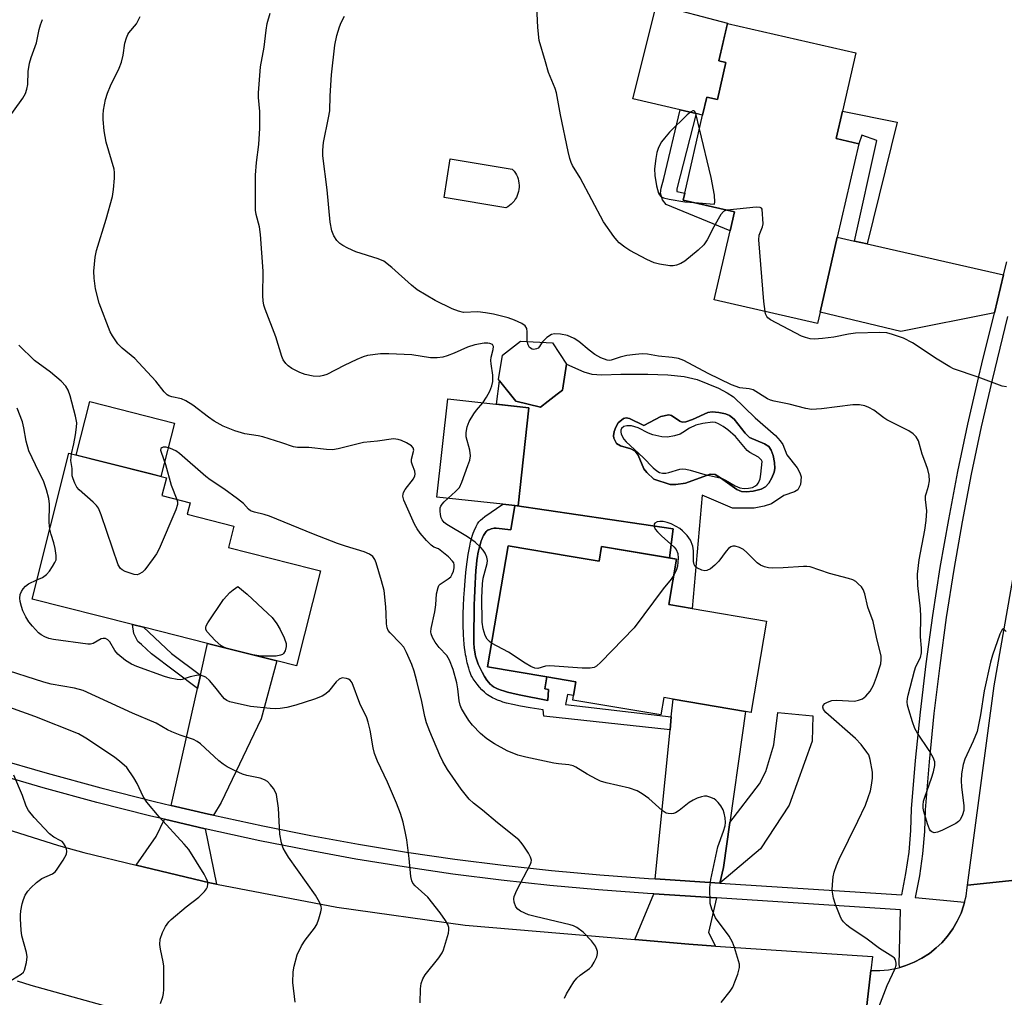
# Model space of a CAD drawing. Units: inches. Extents: x 1297762 to 1303762, y 513450 to 517450.
# Drawn here: x 1300193 to 1300440, y 514613 to 514858 of the extents above; entities that cross this region are included whole.
import ezdxf

# ---------------------------------------------------------------- set-up
doc = ezdxf.new("R2010")
doc.units = ezdxf.units.IN
doc.header["$MEASUREMENT"] = 0
for name, color, linetype in [('BLDG-Footprint', 5, 'Continuous'), ('CULTRL-Pad', 6, 'Continuous'), ('CULTRL-Swimming Pool in Ground', 4, 'Continuous'), ('TRANS-Driveway', 251, 'Continuous'), ('TRANS-Non Street Sidewalk', 7, 'Continuous'), ('TRANS-Road', 130, 'Continuous'), ('TRANS-Street Sidewalk', 7, 'Continuous'), ('Undefined', 1, 'Continuous')]:
    doc.layers.add(name, color=color, linetype=linetype)

msp = doc.modelspace()

# ---------------------------------------------------------------- linework, layer by layer
at = {"layer": 'BLDG-Footprint'}
for points, elevation in [([(1300403.11, 514850.05), (1300399.75, 514835.44), (1300398.16, 514828.52), (1300403.82, 514827.22), (1300398.44, 514803.79), (1300394.12, 514784.97), (1300393.47, 514782.14), (1300367.58, 514788.08), (1300371.56, 514805.42), (1300372.65, 514810.15), (1300359.76, 514813.11), (1300360.16, 514814.87), (1300364.65, 514834.42), (1300365.69, 514838.96), (1300368.36, 514838.35), (1300370.5, 514847.66), (1300368.73, 514848.06), (1300370.89, 514857.44)], 375.26), ([(1300325.92, 514762.63), (1300324.02, 514761.16), (1300317.81, 514762.66), (1300313.45, 514768.05), (1300314.49, 514774.17), (1300319.01, 514777.69), (1300326.97, 514777.32), (1300330.52, 514771.95), (1300329.49, 514765.4), (1300328.2, 514764.41)], 371.46), ([(1300319.75, 514748.69), (1300318.41, 514736.36), (1300317.57, 514736.45), (1300314.5, 514736.79), (1300298.02, 514738.58), (1300300.7, 514763.23), (1300321.09, 514761.01)], 370.27), ([(1300268.79, 514720.12), (1300262.76, 514696.24), (1300257.83, 514697.49), (1300240.46, 514701.88), (1300224.37, 514705.94), (1300221.6, 514706.64), (1300196.43, 514713), (1300205.67, 514749.58), (1300226.23, 514744.39), (1300230.14, 514743.4), (1300229.01, 514738.95), (1300236.08, 514737.16), (1300235.35, 514734.27), (1300247.07, 514731.31), (1300245.71, 514725.95), (1300266.79, 514720.62)], 365.96), ([(1300331.69, 514723.71), (1300338.69, 514722.52), (1300339.31, 514726.2), (1300358.1, 514723.01), (1300356.18, 514711.65), (1300362.02, 514710.66), (1300380.69, 514707.49), (1300376.84, 514684.78), (1300376.81, 514684.58), (1300375.41, 514684.81), (1300357.24, 514687.89), (1300354.93, 514688.29), (1300354.19, 514683.93), (1300332.11, 514687.67), (1300332.3, 514688.81), (1300332.88, 514692.25), (1300325.59, 514693.49), (1300310.71, 514696.01), (1300315.86, 514726.39)], 370.12)]:
    msp.add_lwpolyline(points, close=True, dxfattribs=dict(at, elevation=elevation))
at = {"layer": 'CULTRL-Pad'}
for points in [[(1300370.5, 514847.66), (1300368.36, 514838.35), (1300365.69, 514838.96), (1300364.65, 514834.42), (1300363.06, 514834.8), (1300358.99, 514835.75), (1300347.15, 514838.54), (1300353.05, 514862.15), (1300370.89, 514857.45), (1300368.73, 514848.06)], [(1300315.78, 514811.44), (1300315.31, 514811.18), (1300299.78, 514813.71), (1300301.36, 514823.42), (1300316.89, 514820.9), (1300317.05, 514820.73), (1300317.39, 514820.32), (1300317.7, 514819.88), (1300317.96, 514819.41), (1300318.18, 514818.93), (1300318.36, 514818.43), (1300318.5, 514817.91), (1300318.59, 514817.38), (1300318.63, 514816.85), (1300318.63, 514816.32), (1300318.58, 514815.79), (1300318.48, 514815.26), (1300318.34, 514814.75), (1300318.16, 514814.25), (1300317.93, 514813.77), (1300317.66, 514813.31), (1300317.35, 514812.87), (1300317.01, 514812.46), (1300316.63, 514812.09), (1300316.22, 514811.75)], [(1300232.13, 514757.17), (1300228.74, 514743.75), (1300226.23, 514744.39), (1300207.5, 514749.12), (1300210.89, 514762.53)]]:
    msp.add_lwpolyline(points, close=True, dxfattribs=at)
for points in [[(1300336.87, 514769.42, 0), (1300339.38, 514769.29, 0), (1300344.11, 514769.39, 0), (1300350.9, 514769.44, 0), (1300355.93, 514769.26, 0), (1300360.05, 514768.81, 0), (1300363.28, 514768.07, 0), (1300368.67, 514765.89, 0), (1300370.85, 514764.74, 0), (1300372.37, 514763.74, 0), (1300377.86, 514758.47, 0), (1300382.97, 514754.06, 0), (1300384.13, 514752.74, 0), (1300384.75, 514751.75, 0), (1300385.78, 514749.17, 0), (1300388.38, 514745.93, 0), (1300389.08, 514744.66, 0), (1300389.41, 514743.71, 0), (1300389.18, 514741.78, 0), (1300388.52, 514740.4, 0), (1300387.74, 514739.93, 0), (1300385.03, 514739.01, 0), (1300381.93, 514736.92, 0), (1300380.14, 514736.31, 0), (1300377.59, 514735.82, 0), (1300372.15, 514735.81, 0), (1300364.58, 514739.05, 0), (1300362.02, 514710.66, 0), (1300356.18, 514711.65, 0), (1300358.1, 514723.01, 0), (1300356.34, 514723.31, 0), (1300357.26, 514730.63, 0), (1300317.57, 514736.45, 0), (1300318.41, 514736.36, 0), (1300319.75, 514748.69, 0), (1300321.09, 514761.01, 0), (1300312.91, 514761.9, 0), (1300313.66, 514767.79, 0), (1300317.81, 514762.66, 0), (1300324.02, 514761.16, 0), (1300325.92, 514762.63, 0), (1300328.2, 514764.41, 0), (1300329.49, 514765.4, 0), (1300330.52, 514771.95, 0), (1300334.87, 514770.02, 0)], [(1300372.58, 514758.16, 0), (1300371.44, 514759.09, 0), (1300370.4, 514759.49, 0), (1300368.75, 514759.85, 0), (1300367.07, 514759.98, 0), (1300365.94, 514759.84, 0), (1300362.09, 514758.09, 0), (1300360.43, 514757.51, 0), (1300359.52, 514757.41, 0), (1300358.92, 514757.65, 0), (1300356.86, 514759.05, 0), (1300356.22, 514759.26, 0), (1300354.18, 514758.83, 0), (1300349.95, 514756.58, 0), (1300346.28, 514758.33, 0), (1300345.52, 514758.45, 0), (1300344.84, 514758.28, 0), (1300343.51, 514757.23, 0), (1300342.86, 514756.12, 0), (1300342.48, 514755.04, 0), (1300342.31, 514753.98, 0), (1300342.38, 514753.38, 0), (1300343.03, 514752.04, 0), (1300344.05, 514751.43, 0), (1300346.65, 514750.67, 0), (1300347.77, 514750.12, 0), (1300348.47, 514749.07, 0), (1300349.88, 514745.67, 0), (1300350.64, 514744.74, 0), (1300352.42, 514743.09, 0), (1300356.51, 514741.71, 0), (1300357.97, 514741.71, 0), (1300360.39, 514742.09, 0), (1300366.56, 514744.36, 0), (1300367.8, 514744.26, 0), (1300369.15, 514743.46, 0), (1300373.28, 514740.48, 0), (1300374.41, 514739.95, 0), (1300375.6, 514739.89, 0), (1300377.31, 514740.08, 0), (1300379.32, 514740.6, 0), (1300380.44, 514741.15, 0), (1300381.27, 514742.08, 0), (1300382.05, 514743.41, 0), (1300382.61, 514744.83, 0), (1300382.79, 514745.76, 0), (1300382.71, 514747.3, 0), (1300382.34, 514749.06, 0), (1300381.86, 514750.34, 0), (1300381.23, 514751.25, 0), (1300380.15, 514751.93, 0), (1300376.43, 514753.55, 0), (1300375.35, 514754.59, 0)]]:
    msp.add_polyline3d(points, close=True, dxfattribs=at)
at = {"layer": 'CULTRL-Swimming Pool in Ground'}
msp.add_lwpolyline([(1300372.58, 514758.16), (1300375.35, 514754.59), (1300376.43, 514753.55), (1300380.15, 514751.93), (1300381.23, 514751.25), (1300381.86, 514750.34), (1300382.34, 514749.06), (1300382.71, 514747.3), (1300382.79, 514745.76), (1300382.61, 514744.83), (1300382.05, 514743.41), (1300381.27, 514742.08), (1300380.44, 514741.15), (1300379.32, 514740.6), (1300377.31, 514740.08), (1300375.6, 514739.89), (1300374.41, 514739.95), (1300373.28, 514740.48), (1300369.15, 514743.46), (1300367.8, 514744.26), (1300366.56, 514744.36), (1300360.39, 514742.09), (1300357.97, 514741.71), (1300356.51, 514741.71), (1300352.42, 514743.09), (1300350.64, 514744.74), (1300349.88, 514745.67), (1300348.47, 514749.07), (1300347.77, 514750.12), (1300346.65, 514750.67), (1300344.05, 514751.43), (1300343.03, 514752.04), (1300342.38, 514753.38), (1300342.31, 514753.98), (1300342.48, 514755.04), (1300342.86, 514756.12), (1300343.51, 514757.23), (1300344.84, 514758.28), (1300345.52, 514758.45), (1300346.28, 514758.33), (1300349.95, 514756.58), (1300354.18, 514758.83), (1300356.22, 514759.26), (1300356.86, 514759.05), (1300358.92, 514757.65), (1300359.52, 514757.41), (1300360.43, 514757.51), (1300362.09, 514758.09), (1300365.94, 514759.84), (1300367.07, 514759.98), (1300368.75, 514759.85), (1300370.4, 514759.49), (1300371.44, 514759.09)], close=True, dxfattribs=at)
at = {"layer": 'TRANS-Driveway'}
for points in [[(1300402.75, 514802.81), (1300405.95, 514802.09), (1300440.18, 514794.36), (1300437.86, 514784.85), (1300414.35, 514780.15), (1300394.12, 514784.97), (1300398.44, 514803.79)], [(1300241.95, 514658.77), (1300240.73, 514659.04), (1300231.37, 514661.24), (1300237.93, 514690.57), (1300238.67, 514693.88), (1300240.46, 514701.88), (1300257.83, 514697.49), (1300253.9, 514682.94), (1300243.85, 514661.95)], [(1300371.46, 514656.93), (1300369.86, 514645.62), (1300368.98, 514641.77), (1300352.78, 514642.82), (1300356.48, 514680.23), (1300356.8, 514683.47), (1300357.24, 514687.9), (1300375.41, 514684.81), (1300374.57, 514678.9)], [(1300368.98, 514641.77), (1300369.86, 514645.62), (1300371.46, 514656.93), (1300378.97, 514666.63), (1300380.53, 514669.76), (1300382.53, 514676.42), (1300383.56, 514684.52), (1300392.35, 514683.75), (1300392.15, 514677.33), (1300386.38, 514661.32), (1300379.17, 514650.38)], [(1300239.9, 514655.36), (1300242.68, 514641.5), (1300241.02, 514641.82), (1300222.52, 514646.28), (1300227.57, 514653.42), (1300229.68, 514657.77)], [(1300368.12, 514638.05), (1300366.12, 514629.33), (1300367.85, 514625.96), (1300361.23, 514626.41), (1300347.68, 514627.57), (1300352.43, 514639.07)]]:
    msp.add_lwpolyline(points, close=True, dxfattribs=at)
at = {"layer": 'TRANS-Non Street Sidewalk'}
for points in [[(1300372.65, 514810.15), (1300371.56, 514805.42), (1300355.55, 514812.02), (1300354.56, 514813.15), (1300354.13, 514814.82), (1300354.25, 514816.05), (1300354.95, 514818.5), (1300358.99, 514835.75), (1300363.06, 514834.8), (1300358.16, 514815.9), (1300358.15, 514815.23), (1300360.16, 514814.87), (1300359.76, 514813.11)], [(1300405.95, 514802.09), (1300402.75, 514802.81), (1300408.39, 514828.07), (1300404.58, 514829.42), (1300403.82, 514827.22), (1300398.16, 514828.52), (1300399.75, 514835.44), (1300413.45, 514832.66)], [(1300317.57, 514736.45), (1300316.53, 514730.36), (1300312.86, 514730.77), (1300312.59, 514730.78), (1300312.35, 514730.76), (1300311.65, 514730.61), (1300311.27, 514730.5), (1300310.97, 514730.38), (1300310.76, 514730.26), (1300310.56, 514730.11), (1300310.37, 514729.93), (1300310.19, 514729.72), (1300310.01, 514729.48), (1300309.69, 514728.94), (1300309.54, 514728.64), (1300309.26, 514727.99), (1300309.13, 514727.65), (1300308.9, 514726.93), (1300308.6, 514725.81), (1300308.43, 514725.07), (1300308.3, 514724.35), (1300308.18, 514723.66), (1300308.05, 514722.75), (1300307.93, 514721.67), (1300307.79, 514720.18), (1300307.68, 514718.59), (1300307.58, 514716.94), (1300307.42, 514713.33), (1300307.37, 514711.5), (1300307.34, 514709.6), (1300307.23, 514704.73), (1300307.23, 514703.37), (1300307.28, 514702.02), (1300307.37, 514700.72), (1300307.48, 514699.8), (1300307.58, 514699.22), (1300307.7, 514698.67), (1300307.92, 514697.91), (1300308.38, 514696.71), (1300308.83, 514695.69), (1300309.36, 514694.64), (1300309.93, 514693.61), (1300310.54, 514692.67), (1300310.95, 514692.12), (1300311.37, 514691.66), (1300311.58, 514691.46), (1300311.79, 514691.3), (1300312.21, 514691.02), (1300312.69, 514690.76), (1300313.22, 514690.52), (1300314.1, 514690.18), (1300314.73, 514689.98), (1300315.74, 514689.69), (1300316.81, 514689.41), (1300318.64, 514688.98), (1300325.79, 514687.53), (1300326.02, 514690.28), (1300325.04, 514690.49), (1300325.59, 514693.49), (1300332.88, 514692.25), (1300332.3, 514688.81), (1300330.72, 514689.06), (1300330.25, 514686.54), (1300356.8, 514683.47), (1300356.48, 514680.23), (1300324.85, 514683.64), (1300324.66, 514685.24), (1300321.43, 514685.72), (1300319, 514686.13), (1300317.01, 514686.53), (1300315.45, 514686.91), (1300314.57, 514687.17), (1300314, 514687.35), (1300313.19, 514687.65), (1300312.68, 514687.86), (1300311.96, 514688.2), (1300311.52, 514688.44), (1300311.1, 514688.69), (1300310.71, 514688.96), (1300310.46, 514689.16), (1300309.9, 514689.66), (1300309.31, 514690.25), (1300308.71, 514690.92), (1300308.13, 514691.62), (1300307.58, 514692.32), (1300307.12, 514692.99), (1300306.75, 514693.6), (1300306.63, 514693.83), (1300306.41, 514694.37), (1300306.19, 514694.98), (1300305.99, 514695.64), (1300305.63, 514697), (1300305.3, 514698.51), (1300305.2, 514699.01), (1300305.07, 514699.85), (1300304.96, 514700.76), (1300304.87, 514701.72), (1300304.7, 514704), (1300304.58, 514706.61), (1300304.55, 514707.94), (1300304.57, 514709.41), (1300304.64, 514711.31), (1300304.75, 514713.29), (1300304.89, 514715.29), (1300305.08, 514717.56), (1300305.28, 514719.68), (1300305.52, 514721.79), (1300305.66, 514722.9), (1300305.85, 514724.18), (1300306.22, 514726.24), (1300306.43, 514727.26), (1300306.66, 514728.21), (1300306.91, 514729.07), (1300307.09, 514729.57), (1300307.33, 514730.16), (1300307.83, 514731.19), (1300308.19, 514731.84), (1300308.51, 514732.35), (1300308.69, 514732.58), (1300308.9, 514732.81), (1300309.41, 514733.25), (1300310.03, 514733.7), (1300314.5, 514736.79)], [(1300325.59, 514693.49), (1300325.04, 514690.49), (1300326.02, 514690.28), (1300325.79, 514687.53), (1300318.64, 514688.98), (1300316.81, 514689.41), (1300315.74, 514689.69), (1300314.73, 514689.98), (1300314.1, 514690.18), (1300313.22, 514690.52), (1300312.69, 514690.76), (1300312.21, 514691.02), (1300311.79, 514691.3), (1300311.58, 514691.46), (1300311.37, 514691.66), (1300310.95, 514692.12), (1300310.54, 514692.67), (1300309.93, 514693.61), (1300309.36, 514694.64), (1300308.83, 514695.69), (1300308.38, 514696.71), (1300307.92, 514697.91), (1300307.7, 514698.67), (1300307.58, 514699.22), (1300307.48, 514699.8), (1300307.37, 514700.72), (1300307.28, 514702.02), (1300307.23, 514703.37), (1300307.23, 514704.73), (1300307.34, 514709.6), (1300307.37, 514711.5), (1300307.42, 514713.33), (1300307.58, 514716.94), (1300307.68, 514718.59), (1300307.79, 514720.18), (1300307.93, 514721.67), (1300308.05, 514722.75), (1300308.18, 514723.66), (1300308.3, 514724.35), (1300308.43, 514725.07), (1300308.6, 514725.81), (1300308.9, 514726.93), (1300309.13, 514727.65), (1300309.26, 514727.99), (1300309.54, 514728.64), (1300309.69, 514728.94), (1300310.01, 514729.48), (1300310.19, 514729.72), (1300310.37, 514729.93), (1300310.56, 514730.11), (1300310.76, 514730.26), (1300310.97, 514730.38), (1300311.27, 514730.5), (1300311.65, 514730.61), (1300312.35, 514730.76), (1300312.59, 514730.78), (1300312.86, 514730.77), (1300316.53, 514730.36), (1300317.57, 514736.45), (1300357.26, 514730.63), (1300356.34, 514723.31), (1300339.31, 514726.2), (1300338.69, 514722.52), (1300331.69, 514723.71), (1300315.86, 514726.4), (1300310.71, 514696.01)], [(1300238.67, 514693.88), (1300237.93, 514690.57), (1300226.42, 514699.26), (1300223.87, 514701.6), (1300222.95, 514702.4), (1300221.98, 514704.4), (1300221.6, 514706.64), (1300224.37, 514705.94), (1300231.38, 514699.34)]]:
    msp.add_lwpolyline(points, close=True, dxfattribs=at)
at = {"layer": 'TRANS-Road'}
for points in [[(1300466.88, 514645.02), (1300431.1, 514641.19), (1300437.84, 514691.22), (1300447.83, 514748.45)], [(1300157.03, 514665.74), (1300203.03, 514651.18), (1300209.43, 514649.44), (1300222.52, 514646.28), (1300241.02, 514641.82), (1300242.68, 514641.5), (1300272.93, 514635.74), (1300305.11, 514631.23), (1300347.68, 514627.57), (1300361.23, 514626.41), (1300367.85, 514625.96), (1300407.27, 514623.3), (1300406.87, 514619.82), (1300403.08, 514586.94)], [(1300403.08, 514586.94), (1300406.87, 514619.82), (1300409.1, 514619.81), (1300411.31, 514620.01), (1300413.5, 514620.42), (1300414.16, 514620.61), (1300415.63, 514621.04), (1300417.7, 514621.87), (1300419.68, 514622.89), (1300421.54, 514624.1), (1300423.29, 514625.48), (1300424.66, 514626.78), (1300426.13, 514628.45), (1300427.43, 514630.25), (1300428.55, 514632.18), (1300429.48, 514634.2), (1300430.21, 514636.3), (1300430.37, 514636.94), (1300430.74, 514638.46), (1300431.05, 514640.66), (1300431.1, 514641.19), (1300466.88, 514645.02)], [(1300218.77, 514609.8), (1300196.19, 514616.08), (1300192.77, 514617.18)]]:
    msp.add_lwpolyline(points, dxfattribs=at)
at = {"layer": 'TRANS-Street Sidewalk'}
for points in [[(1300186.81, 514673.15), (1300200.2, 514669.29), (1300213.65, 514665.64), (1300227.17, 514662.22), (1300231.37, 514661.24), (1300240.73, 514659.04), (1300241.95, 514658.77), (1300254.36, 514656.08), (1300266.33, 514653.67), (1300278.34, 514651.49), (1300290.39, 514649.52), (1300302.47, 514647.77), (1300314.58, 514646.23), (1300326.72, 514644.91), (1300338.87, 514643.81), (1300351.07, 514642.93), (1300352.78, 514642.82), (1300368.98, 514641.77), (1300414.62, 514638.81), (1300415.68, 514644.13), (1300416.44, 514649.51), (1300416.9, 514654.91), (1300417.05, 514660.34), (1300418.07, 514672.51), (1300419.3, 514684.66), (1300420.75, 514696.79), (1300422.41, 514708.88), (1300424.29, 514720.95), (1300426.39, 514732.98), (1300428.7, 514744.97), (1300431.22, 514756.92), (1300433.96, 514768.82), (1300434.74, 514772.04), (1300437.86, 514784.85), (1300440.18, 514794.36), (1300440.98, 514797.65)], [(1300441.16, 514783.91), (1300437.29, 514768.03), (1300434.57, 514756.19), (1300432.06, 514744.3), (1300429.76, 514732.36), (1300427.67, 514720.39), (1300425.8, 514708.39), (1300424.15, 514696.35), (1300422.7, 514684.28), (1300421.48, 514672.2), (1300420.47, 514660.15), (1300420.32, 514654.72), (1300419.84, 514649.12), (1300419.06, 514643.56), (1300417.98, 514638.14), (1300430.37, 514636.94), (1300430.21, 514636.3), (1300429.48, 514634.2), (1300428.55, 514632.18), (1300427.43, 514630.25), (1300426.13, 514628.45), (1300424.66, 514626.78), (1300423.29, 514625.48), (1300421.54, 514624.1), (1300419.68, 514622.89), (1300417.7, 514621.87), (1300415.63, 514621.04), (1300414.16, 514620.61), (1300413.94, 514621.35), (1300414.32, 514635.05), (1300368.12, 514638.05), (1300352.43, 514639.07), (1300350.81, 514639.17), (1300338.57, 514640.06), (1300326.34, 514641.16), (1300314.14, 514642.49), (1300301.96, 514644.03), (1300289.81, 514645.79), (1300277.7, 514647.78), (1300265.62, 514649.98), (1300253.58, 514652.39), (1300239.9, 514655.36), (1300229.68, 514657.77), (1300226.27, 514658.57), (1300212.7, 514662), (1300199.19, 514665.66), (1300185.74, 514669.54)]]:
    msp.add_lwpolyline(points, dxfattribs=at)
at = {"layer": 'Undefined'}
for points, elevation in [([(1300370.8, 514810.58), (1300370.26, 514810.42), (1300369.86, 514810.2), (1300369.21, 514809.47), (1300367.48, 514806.41), (1300365.81, 514803.11), (1300365, 514801.9), (1300363.52, 514800.54), (1300360.16, 514797.78), (1300359.18, 514797.18), (1300358.12, 514796.75), (1300357.29, 514796.61), (1300356.44, 514796.63), (1300353.86, 514797), (1300352.48, 514797.36), (1300350.68, 514798.22), (1300346.37, 514800.47), (1300345.14, 514801.28), (1300343.73, 514802.39), (1300343.12, 514803.03), (1300342.39, 514803.97), (1300339.8, 514807.62), (1300333.91, 514818.69), (1300332.01, 514821.81), (1300331.66, 514822.54), (1300331.33, 514823.56), (1300330.94, 514825.3), (1300329.03, 514834.5), (1300328.02, 514839.99), (1300327.64, 514841.1), (1300325.97, 514845.13), (1300325.28, 514847.79), (1300323.63, 514853.14), (1300323.33, 514856.37), (1300323, 514863.4)], 374), ([(1300189.42, 514832.11), (1300194.08, 514838.63), (1300194.77, 514839.85), (1300195.12, 514840.97), (1300195.35, 514842.14), (1300195.46, 514845.39), (1300195.78, 514847.45), (1300196.17, 514848.86), (1300197.56, 514852.54), (1300198.22, 514855.93), (1300198.51, 514857.04), (1300199.05, 514858.37)], 366), ([(1300369.32, 514611.83), (1300371.54, 514614.65), (1300372.2, 514615.64), (1300372.78, 514616.97), (1300373.46, 514618.9), (1300373.89, 514620.57), (1300373.87, 514621.4), (1300373.69, 514622.23), (1300372.68, 514625.55), (1300372.19, 514626.91), (1300371.32, 514628.41), (1300367.93, 514633.05), (1300366.93, 514635.18), (1300366.59, 514636.59), (1300366.49, 514640.68), (1300366.7, 514642.68), (1300368.46, 514650.83), (1300369.93, 514654.77), (1300370.33, 514656.09), (1300370.43, 514656.92), (1300370.32, 514658.09), (1300370.1, 514659.27), (1300369.83, 514660.11), (1300369.27, 514661.1), (1300368.59, 514662), (1300367.99, 514662.59), (1300367.52, 514662.89), (1300366.5, 514663.33), (1300365.7, 514663.53), (1300365.17, 514663.55), (1300364.36, 514663.39), (1300363.3, 514663.04), (1300362.28, 514662.58), (1300361.32, 514661.95), (1300358.8, 514660), (1300357.84, 514659.41), (1300357.33, 514659.24), (1300356.8, 514659.16), (1300356, 514659.2), (1300355.49, 514659.33), (1300354.52, 514659.94), (1300351.16, 514662.94), (1300349.47, 514664.11), (1300348.2, 514664.86), (1300346.31, 514665.54), (1300340.5, 514666.92), (1300339.08, 514667.34), (1300338.02, 514667.82), (1300335.71, 514669.06), (1300332.89, 514670.82), (1300332.18, 514671.17), (1300331.12, 514671.44), (1300328.49, 514671.66), (1300327.32, 514671.84), (1300320.32, 514673.34), (1300318.32, 514673.88), (1300315.63, 514674.93), (1300312.42, 514676.65), (1300310.49, 514677.94), (1300308.9, 514679.24), (1300306.92, 514681.38), (1300306.03, 514682.54), (1300304.91, 514684.29), (1300304.18, 514685.57), (1300303.85, 514686.36), (1300303.59, 514687.46), (1300303.28, 514690.45), (1300302.97, 514692.03), (1300302.09, 514695.3), (1300301.17, 514697.65), (1300300.48, 514698.84), (1300298.58, 514700.89), (1300297.54, 514702.17), (1300296.86, 514703.33), (1300296.55, 514704.29), (1300296.48, 514704.78), (1300296.53, 514705.58), (1300297.52, 514709.83), (1300297.77, 514711.56), (1300297.93, 514714.32), (1300298.29, 514715.91), (1300298.51, 514716.38), (1300298.82, 514716.75), (1300300.86, 514718.05), (1300301.47, 514718.59), (1300301.86, 514719.27), (1300302.13, 514720.04), (1300302.31, 514720.84), (1300302.35, 514721.6), (1300302.21, 514722.08), (1300301.91, 514722.53), (1300300.89, 514723.58), (1300298.85, 514725.31), (1300298.37, 514725.59), (1300297.26, 514726.03), (1300296.59, 514726.5), (1300295.37, 514727.73), (1300293.84, 514729.5), (1300293.05, 514730.62), (1300292.38, 514731.81), (1300289.68, 514737.85), (1300289.48, 514738.83), (1300289.5, 514739.3), (1300289.63, 514739.78), (1300290.04, 514740.47), (1300292.1, 514743.18), (1300292.47, 514743.89), (1300292.58, 514744.37), (1300292.45, 514745.09), (1300291.84, 514746.57), (1300291.63, 514747.33), (1300291.64, 514748.1), (1300292.18, 514750.34), (1300292.08, 514750.91), (1300291.6, 514751.46), (1300290.41, 514752.19), (1300289.1, 514752.82), (1300288.28, 514753.07), (1300287.11, 514753.17), (1300283.1, 514752.61), (1300279.62, 514752.31), (1300273.22, 514750.71), (1300271.78, 514750.46), (1300270.31, 514750.51), (1300265.88, 514751), (1300263.06, 514751.02), (1300262.04, 514751.21), (1300259.12, 514752.24), (1300254.31, 514753.67), (1300253.18, 514753.94), (1300249.84, 514754.5), (1300247.27, 514755.19), (1300244.36, 514756.41), (1300242.1, 514757.63), (1300240.67, 514758.62), (1300236.75, 514761.67), (1300235.01, 514762.76), (1300233.95, 514763.23), (1300231.47, 514763.76), (1300230.75, 514764.01), (1300230.33, 514764.25), (1300229.57, 514765), (1300227.45, 514767.69), (1300223.26, 514772.3), (1300222.19, 514773.32), (1300219, 514775.99), (1300217.98, 514777.07), (1300216.62, 514779.02), (1300216.06, 514780.07), (1300213.28, 514787.2), (1300212.36, 514790.86), (1300212.01, 514793.51), (1300211.93, 514795.28), (1300212.3, 514798.76), (1300212.6, 514800.48), (1300215.02, 514808.32), (1300216.61, 514814.02), (1300216.85, 514815.73), (1300217.08, 514818.59), (1300217.12, 514820.02), (1300217, 514820.87), (1300215.06, 514827.65), (1300214.52, 514830.45), (1300214.28, 514833.33), (1300214.28, 514834.49), (1300214.38, 514835.62), (1300214.87, 514838.37), (1300215.35, 514839.96), (1300216.1, 514841.76), (1300218.26, 514846.2), (1300218.9, 514847.73), (1300219.32, 514849.46), (1300219.73, 514852.44), (1300220.12, 514853.84), (1300220.45, 514854.64), (1300220.73, 514855.1), (1300222.64, 514857.31), (1300223.53, 514859.15)], 368), ([(1300309.56, 514762.27), (1300310.46, 514763.67), (1300311.28, 514765.18), (1300311.76, 514766.5), (1300312, 514767.57), (1300312.03, 514769.14), (1300311.57, 514772.03), (1300311.52, 514772.88), (1300311.63, 514773.71), (1300312.14, 514775.6), (1300312.18, 514776.35), (1300311.93, 514776.84), (1300311.29, 514777.15), (1300310.75, 514777.24), (1300309.88, 514777.23), (1300307.5, 514776.8), (1300305.65, 514776.17), (1300302.32, 514774.69), (1300300.55, 514773.99), (1300299.48, 514773.71), (1300298.08, 514773.52), (1300296.42, 514773.52), (1300291.73, 514774.3), (1300285.9, 514774.56), (1300283.86, 514774.54), (1300280.61, 514774.1), (1300279.47, 514773.81), (1300277.89, 514773.13), (1300274.76, 514771.64), (1300270.35, 514769.38), (1300269.54, 514769.08), (1300268.43, 514768.88), (1300266.98, 514768.95), (1300264.96, 514769.32), (1300263.64, 514769.85), (1300261.59, 514770.87), (1300260.65, 514771.48), (1300260.06, 514772.09), (1300259.43, 514773.03), (1300259.11, 514773.82), (1300257.57, 514778.78), (1300254.88, 514785.71), (1300254.58, 514786.78), (1300254.39, 514787.86), (1300254.34, 514789.04), (1300254.41, 514795.28), (1300253.77, 514804.43), (1300253.47, 514806.43), (1300252.64, 514809.47), (1300252.52, 514810.61), (1300252.48, 514819.39), (1300252.72, 514822.55), (1300253.32, 514827.07), (1300253.61, 514831.12), (1300253.57, 514835.3), (1300253.27, 514838.84), (1300253.27, 514840.02), (1300253.72, 514846.52), (1300254.63, 514851.44), (1300255.15, 514855.69), (1300255.44, 514857.39), (1300256.17, 514859.99)], 370), ([(1300320.66, 514777.61), (1300320.67, 514780.07), (1300320.57, 514780.86), (1300320.18, 514781.54), (1300319.31, 514782.16), (1300317.49, 514782.98), (1300315.89, 514783.6), (1300312.17, 514784.46), (1300310.19, 514784.82), (1300308.23, 514785.05), (1300304.7, 514784.92), (1300303.38, 514785.23), (1300301.84, 514785.82), (1300297.53, 514787.91), (1300293.05, 514790.57), (1300291.63, 514791.72), (1300286.72, 514796.17), (1300284.69, 514797.76), (1300283.27, 514798.39), (1300277.7, 514800.09), (1300275.62, 514801.03), (1300274.37, 514801.7), (1300273.68, 514802.17), (1300272.92, 514802.97), (1300272.13, 514804.12), (1300271.64, 514805.39), (1300271.19, 514807.59), (1300270.44, 514815.65), (1300269.39, 514824.19), (1300269.34, 514825.63), (1300269.56, 514827.59), (1300270.82, 514833.76), (1300271.1, 514835.53), (1300271.23, 514839.29), (1300271.53, 514844.52), (1300272.42, 514851.93), (1300272.91, 514854.41), (1300273.59, 514856.59), (1300274.01, 514857.66), (1300274.85, 514859.22)], 372), ([(1300363.87, 514831.01), (1300362.92, 514834.85), (1300362.61, 514835.42), (1300362.48, 514835.51), (1300362.17, 514835.49), (1300361.61, 514835.16), (1300360.81, 514834.48), (1300356.36, 514830.15), (1300355.06, 514828.63), (1300354.38, 514827.71), (1300353.62, 514826.28), (1300353.18, 514825), (1300352.93, 514823.57), (1300352.61, 514820.97), (1300352.68, 514819.24), (1300353.08, 514816.67), (1300353.61, 514814.83), (1300353.83, 514814.39), (1300354.16, 514814.02), (1300354.87, 514813.67), (1300356.28, 514813.35), (1300360.19, 514812.68), (1300362.61, 514812.46)], 374), ([(1300362.61, 514812.46), (1300367.57, 514812.07), (1300367.67, 514812.19), (1300367.75, 514812.62), (1300367.64, 514814.36), (1300366.83, 514818.76), (1300363.87, 514831.01)], 374), ([(1300380.31, 514785.16), (1300379.98, 514787.69), (1300378.74, 514803.15), (1300378.83, 514804.3), (1300379.72, 514806.42), (1300379.89, 514807.18), (1300379.58, 514810.81), (1300379.4, 514811.11), (1300379.12, 514811.27), (1300378.11, 514811.36), (1300370.8, 514810.58)], 374), ([(1300440.87, 514766.22), (1300439.78, 514766.42), (1300433.79, 514768.7), (1300427.58, 514770.78), (1300426.7, 514771.24), (1300423.54, 514773.16), (1300417.3, 514777.26), (1300415.03, 514778.42), (1300412.28, 514779.41), (1300410.87, 514779.76), (1300409.08, 514779.89), (1300403.02, 514779.7), (1300401.27, 514779.47), (1300397.58, 514778.72), (1300394.73, 514778.35), (1300392.74, 514778.18), (1300391.62, 514778.31), (1300390.51, 514778.59), (1300389.45, 514779), (1300381.67, 514783.1), (1300381.06, 514783.57), (1300380.78, 514783.93), (1300380.47, 514784.55), (1300380.31, 514785.16)], 374), ([(1300440.8, 514704.86), (1300440.34, 514705.38), (1300440.05, 514705.5), (1300439.87, 514705.43), (1300439.52, 514704.91), (1300439.22, 514704.17), (1300437.39, 514698.92), (1300436.88, 514697.19), (1300435.33, 514689.96), (1300434.37, 514683.97), (1300433.5, 514679.75), (1300432.56, 514677.34), (1300430.46, 514672.87), (1300430, 514671.49), (1300429.63, 514669.15), (1300429.49, 514667.38), (1300429.6, 514665.9), (1300430.22, 514661.16), (1300430.16, 514659.99), (1300429.85, 514658.88), (1300429.25, 514657.59), (1300428.88, 514657.19), (1300428.17, 514656.7), (1300424.65, 514654.97), (1300423.57, 514654.52), (1300422.79, 514654.39), (1300422.18, 514654.59), (1300421.84, 514654.87), (1300421.55, 514655.3), (1300421.05, 514656.63), (1300420.16, 514659.73), (1300420.02, 514660.55), (1300419.99, 514661.31), (1300420.1, 514662.27), (1300420.38, 514663.3), (1300422.12, 514668.07), (1300422.62, 514669.69), (1300422.94, 514671.27), (1300422.89, 514672.13), (1300422.48, 514673.22), (1300421.48, 514675.05), (1300418.58, 514679.33), (1300417.89, 514680.56), (1300417.31, 514682.17), (1300416.37, 514685.24), (1300416.08, 514686.35), (1300415.98, 514687.19), (1300416.06, 514688.05), (1300416.24, 514688.92), (1300417.8, 514694.99), (1300418.19, 514696.11), (1300419.31, 514698.38), (1300419.56, 514699.52), (1300419.59, 514700.68), (1300419.31, 514703.51), (1300419.37, 514708.6), (1300419.32, 514710.52), (1300418.67, 514716.44), (1300418.56, 514719.29), (1300418.96, 514722.83), (1300420.37, 514730.3), (1300420.76, 514732.73), (1300420.94, 514735.17), (1300420.6, 514738.01), (1300420.6, 514738.87), (1300420.79, 514739.69), (1300421.33, 514741.33), (1300421.55, 514742.7), (1300421.49, 514744.1), (1300421.16, 514745.52), (1300420.69, 514746.92), (1300419.7, 514749.34), (1300418.8, 514752.69), (1300418.23, 514753.68), (1300417.47, 514754.43), (1300416.36, 514755.24), (1300410.9, 514758.01), (1300410.16, 514758.47), (1300407.62, 514760.37), (1300406.39, 514761.04), (1300405.37, 514761.47), (1300404.03, 514761.72), (1300402.38, 514761.74), (1300394.46, 514760.71), (1300391.96, 514760.59), (1300390.56, 514760.79), (1300386.35, 514761.9), (1300382.57, 514762.63), (1300381.67, 514762.93), (1300380.95, 514763.28), (1300377.34, 514765.47), (1300376.33, 514765.72), (1300373.96, 514765.99), (1300371.92, 514766.74), (1300366.06, 514769.56), (1300359.94, 514772.83), (1300358.58, 514773.34), (1300357.06, 514773.61), (1300353.62, 514773.94), (1300350.85, 514774.43), (1300349.53, 514774.51), (1300347.84, 514774.38), (1300345.61, 514774.07), (1300343.99, 514773.68), (1300341.75, 514772.92), (1300341.21, 514772.88), (1300340.68, 514772.95), (1300339.1, 514773.54), (1300337.59, 514774.39), (1300336.16, 514775.42), (1300333.62, 514777.59), (1300332.46, 514778.38), (1300330.74, 514779.15), (1300328.98, 514779.48), (1300327.52, 514779.56), (1300326.72, 514779.37), (1300325.59, 514778.63), (1300324.39, 514777.44)], 372), ([(1300206.36, 514749.41), (1300206.94, 514751.92), (1300207.33, 514754.17), (1300207.61, 514756.14), (1300207.63, 514757.26), (1300207.34, 514758.91), (1300205.98, 514764.02), (1300205.48, 514765.39), (1300204.93, 514766.4), (1300203.73, 514767.64), (1300201.04, 514769.92), (1300197.04, 514772.89), (1300193.08, 514776.73)], 366), ([(1300324.39, 514777.44), (1300323.73, 514776.35), (1300323.41, 514775.97), (1300323.01, 514775.75), (1300322.32, 514775.64), (1300321.86, 514775.72), (1300321.26, 514776.14), (1300320.86, 514776.78), (1300320.66, 514777.61)], 372), ([(1300300.79, 514738.28), (1300302.7, 514739.95), (1300303.63, 514741.03), (1300304.26, 514742.34), (1300305.79, 514746.48), (1300306.26, 514747.87), (1300306.42, 514748.97), (1300306.22, 514750.33), (1300305.33, 514753.72), (1300305.34, 514754.83), (1300305.58, 514756.23), (1300306.09, 514757.55), (1300307.25, 514759.5), (1300307.92, 514760.42), (1300309.56, 514762.27)], 370), ([(1300200.86, 514730.52), (1300200.73, 514732.22), (1300200.83, 514736.83), (1300200.6, 514738.22), (1300200.08, 514740.43), (1300199.31, 514742.64), (1300198.12, 514744.9), (1300195.6, 514750.17), (1300194.97, 514752.66), (1300194.39, 514755.96), (1300194.01, 514757.47), (1300192.67, 514760.92)], 364), ([(1300232.78, 514738), (1300232.92, 514737.42), (1300232.91, 514736.73), (1300232.48, 514735.37), (1300228.3, 514725.64), (1300227.63, 514724.35), (1300226.81, 514723.15), (1300224.7, 514720.35), (1300224.11, 514719.77), (1300223.26, 514719.24), (1300222.81, 514719.11), (1300222.01, 514719.17), (1300219.82, 514719.94), (1300219.06, 514720.33), (1300218.64, 514720.66), (1300218.07, 514721.61), (1300213.8, 514734.17), (1300213.13, 514735.79), (1300212.63, 514736.49), (1300211.8, 514737.33), (1300208.21, 514740.39), (1300207.68, 514741.05), (1300207.15, 514742.07), (1300206.73, 514743.14), (1300206.52, 514743.96), (1300206.47, 514745.75), (1300206.15, 514747.76), (1300206.36, 514749.41)], 366), ([(1300330, 514612.89), (1300330.51, 514613.94), (1300331.42, 514615.46), (1300332.38, 514616.94), (1300333.1, 514617.86), (1300333.96, 514618.62), (1300336.3, 514620.33), (1300336.89, 514620.94), (1300337.49, 514621.95), (1300338.09, 514623.29), (1300338.31, 514624.09), (1300338.29, 514624.62), (1300338.14, 514625.13), (1300337.77, 514625.89), (1300336.79, 514627.28), (1300334.69, 514629.47), (1300333.08, 514630.64), (1300332.28, 514630.99), (1300331.43, 514631.24), (1300322.68, 514633.33), (1300320.99, 514633.82), (1300318.94, 514634.67), (1300318.27, 514635.17), (1300317.77, 514635.8), (1300317.34, 514636.95), (1300317.3, 514637.8), (1300317.4, 514638.37), (1300318.08, 514640), (1300321.47, 514646.5), (1300321.64, 514647.01), (1300321.7, 514647.52), (1300321.5, 514648.27), (1300320.95, 514649.26), (1300319.83, 514650.99), (1300319.16, 514651.94), (1300318.59, 514652.57), (1300313.22, 514656.87), (1300309.44, 514660.05), (1300307.14, 514661.83), (1300306.11, 514662.83), (1300304.1, 514665.3), (1300300.64, 514670.26), (1300299.47, 514672.22), (1300298.73, 514673.81), (1300296.23, 514679.78), (1300295.41, 514681.95), (1300295.01, 514683.52), (1300294.23, 514687.32), (1300292.97, 514692.45), (1300292.32, 514694.93), (1300291.71, 514696.58), (1300290.4, 514699.6), (1300289.7, 514700.9), (1300288.79, 514701.98), (1300286.25, 514704.5), (1300285.81, 514705.1), (1300285.52, 514705.75), (1300285.34, 514706.78), (1300285.31, 514709.28), (1300285.2, 514711.04), (1300284.76, 514715.13), (1300284.12, 514717.57), (1300282.77, 514722.12), (1300282.43, 514722.93), (1300281.9, 514723.69), (1300281.06, 514724.3), (1300279.79, 514724.86), (1300275.04, 514726.24), (1300273.07, 514726.92), (1300267.07, 514729.25), (1300256, 514733.8), (1300254.66, 514734.23), (1300252.2, 514734.78), (1300251.27, 514735.15), (1300250.7, 514735.57), (1300249.47, 514736.94), (1300248.01, 514738.15), (1300244.51, 514740.69), (1300241.13, 514742.89), (1300240.02, 514743.72), (1300233.44, 514749.56), (1300232.46, 514750.18), (1300231.18, 514750.81), (1300230.08, 514751.11), (1300229.34, 514751.1), (1300228.98, 514750.97), (1300228.74, 514750.74), (1300228.68, 514750.34), (1300228.79, 514749.85), (1300229.89, 514746.78), (1300231.36, 514741.6), (1300232.78, 514738)], 366), ([(1300311.72, 514701.96), (1300311.17, 514702.4), (1300310.63, 514702.97), (1300310.07, 514703.86), (1300309.63, 514705.52), (1300309.39, 514707.24), (1300309.29, 514713.34), (1300309.4, 514716.84), (1300309.61, 514718.28), (1300310.61, 514721.92), (1300310.67, 514722.69), (1300310.54, 514723.49), (1300310.08, 514724.56), (1300309.62, 514725.31), (1300309.05, 514725.94), (1300307.57, 514727.28), (1300305.71, 514728.61), (1300300.5, 514731.7), (1300299.83, 514732.22), (1300299.3, 514732.87), (1300299.07, 514733.37), (1300298.88, 514734.19), (1300298.79, 514735.04), (1300298.85, 514735.87), (1300299.02, 514736.35), (1300299.29, 514736.81), (1300299.86, 514737.44), (1300300.79, 514738.28)], 370), ([(1300408.83, 514610.61), (1300410.94, 514616.05), (1300412.93, 514620.32), (1300413.2, 514621.13), (1300413.25, 514621.64), (1300413.06, 514622.53), (1300412.8, 514622.91), (1300412.42, 514623.25), (1300409.01, 514625.33), (1300405.59, 514627.91), (1300401.67, 514630.52), (1300400.79, 514631.24), (1300400.03, 514632.02), (1300399.53, 514632.67), (1300399.14, 514633.42), (1300397.99, 514636.34), (1300397.5, 514637.97), (1300397.19, 514639.94), (1300397.22, 514641.37), (1300397.44, 514643.36), (1300397.69, 514644.48), (1300398.24, 514646.14), (1300398.94, 514647.77), (1300403.62, 514657.31), (1300405.49, 514661.32), (1300406.22, 514663.24), (1300406.75, 514664.92), (1300407.05, 514666.35), (1300407.31, 514668.08), (1300407.27, 514669.54), (1300406.69, 514672.77), (1300406.33, 514673.89), (1300405.89, 514674.63), (1300404.42, 514676.48), (1300403.02, 514678), (1300395.53, 514684.54), (1300394.97, 514685.26), (1300394.8, 514685.86), (1300394.9, 514686.31), (1300395.28, 514686.78), (1300395.97, 514687.18), (1300397.06, 514687.53), (1300398.23, 514687.63), (1300402.73, 514687.43), (1300403.8, 514687.61), (1300404.78, 514687.99), (1300405.64, 514688.64), (1300406.73, 514689.94), (1300407.53, 514691.4), (1300408.3, 514693.45), (1300409.34, 514696.77), (1300409.49, 514697.81), (1300409.44, 514698.64), (1300408.25, 514703.45), (1300407.48, 514707.38), (1300406.14, 514710.99), (1300405.35, 514714.35), (1300404.96, 514715.42), (1300404.49, 514716.08), (1300403.72, 514716.86), (1300403.09, 514717.38), (1300402.38, 514717.8), (1300401.28, 514718.17), (1300396.46, 514719.4), (1300391.67, 514721.07), (1300390.84, 514721.2), (1300389.99, 514721.21), (1300384.83, 514720.86), (1300382.3, 514720.79), (1300381.19, 514720.87), (1300380.17, 514721.12), (1300379.2, 514721.52), (1300378.34, 514722.1), (1300375.77, 514724.72), (1300374.91, 514725.45), (1300373.88, 514725.94), (1300372.79, 514726.24), (1300372.26, 514726.26), (1300371.76, 514726.13), (1300371.12, 514725.69), (1300370.58, 514725.05), (1300368.75, 514722.48), (1300367.74, 514721.49), (1300366.65, 514720.62), (1300365.71, 514720.15), (1300365.19, 514720.11), (1300364.47, 514720.25), (1300363.22, 514720.85), (1300362.81, 514721.2), (1300362.54, 514721.64), (1300362.38, 514722.44), (1300362.33, 514725.13), (1300362.17, 514726.27), (1300361.64, 514727.82), (1300360.81, 514728.94), (1300359.59, 514730.13), (1300358.93, 514730.67), (1300357.99, 514731.25), (1300356.74, 514731.86), (1300355.76, 514732.22), (1300354.75, 514732.43), (1300353.95, 514732.47), (1300353.22, 514732.36), (1300352.66, 514732.07), (1300352.47, 514731.77), (1300352.47, 514731.19), (1300352.79, 514730.53), (1300353.31, 514729.88), (1300354.32, 514728.83), (1300357.47, 514726.07), (1300357.99, 514725.41), (1300358.42, 514724.42), (1300358.53, 514723.3), (1300358.32, 514721.26), (1300358.02, 514720.15), (1300357.42, 514718.98)], 370), ([(1300197.65, 514717.8), (1300199.06, 514718.43), (1300200.04, 514719.17), (1300200.77, 514720.04), (1300201.6, 514721.21), (1300202.14, 514722.15), (1300202.44, 514722.89), (1300202.52, 514723.41), (1300202.51, 514723.97), (1300202.23, 514725.69), (1300201.89, 514727.11), (1300201.2, 514729.19), (1300200.86, 514730.52)], 364), ([(1300293.82, 514611.74), (1300293.87, 514615.18), (1300294.07, 514616.59), (1300294.48, 514617.7), (1300295.04, 514618.73), (1300298.52, 514623.03), (1300299.32, 514624.22), (1300299.66, 514625.01), (1300300.18, 514626.69), (1300300.88, 514629.22), (1300301.02, 514630.05), (1300301.01, 514630.58), (1300300.75, 514631.35), (1300300.17, 514632.33), (1300298.84, 514634.26), (1300295.71, 514638.2), (1300292.53, 514641.09), (1300291.99, 514641.72), (1300291.69, 514642.28), (1300291.44, 514643.37), (1300291.07, 514647.95), (1300290.45, 514652.61), (1300290.15, 514654.31), (1300289.53, 514657.03), (1300288.85, 514659.17), (1300287.83, 514661.81), (1300285.62, 514667.04), (1300283.13, 514672.34), (1300282.32, 514674.27), (1300281.97, 514675.71), (1300281.26, 514680.15), (1300280.76, 514682.12), (1300280.39, 514683.21), (1300278.66, 514686.82), (1300276.72, 514691.97), (1300276.25, 514692.63), (1300275.8, 514692.92), (1300275.28, 514693.1), (1300274.19, 514693.21), (1300273.48, 514692.94), (1300272.7, 514692.2), (1300270.8, 514689.78), (1300270.15, 514689.24), (1300269.2, 514688.65), (1300267.31, 514687.92), (1300262.6, 514686.39), (1300260.34, 514685.8), (1300258.71, 514685.56), (1300257.62, 514685.47), (1300256.18, 514685.55), (1300251.26, 514686.09), (1300247.17, 514686.94), (1300246.03, 514687.25), (1300245.3, 514687.58), (1300244.75, 514688), (1300244.19, 514688.59), (1300242.29, 514691.02), (1300240.92, 514692.61), (1300240.05, 514693.38), (1300239.4, 514693.7), (1300238.7, 514693.88), (1300237.66, 514693.85), (1300236.08, 514693.51), (1300234.12, 514692.81), (1300233.64, 514692.75), (1300232.8, 514692.81), (1300231.1, 514693.18), (1300229.69, 514693.62), (1300222.71, 514696.12), (1300221.34, 514696.7), (1300219.85, 514697.58), (1300217.91, 514699.2), (1300217.22, 514700.08), (1300215.94, 514702.26), (1300215.43, 514702.78), (1300214.86, 514703.08), (1300214.25, 514703.15), (1300213.81, 514703.06), (1300211.8, 514701.87), (1300211.11, 514701.69), (1300210.39, 514701.65), (1300201.79, 514702.9), (1300200.65, 514703.15), (1300199.66, 514703.51), (1300198.73, 514704), (1300198.08, 514704.53), (1300196.51, 514706.2), (1300195.61, 514707.31), (1300194.87, 514708.54), (1300194.12, 514710.08), (1300193.75, 514711.11), (1300193.41, 514712.41), (1300193.35, 514713.26), (1300193.46, 514714.12), (1300193.77, 514714.89), (1300194.23, 514715.59), (1300194.78, 514716.23), (1300195.51, 514716.79), (1300197.65, 514717.8)], 364), ([(1300357.42, 514718.98), (1300356.77, 514718.03), (1300354.79, 514715.6), (1300347.5, 514705.75), (1300339.13, 514697.17), (1300338.05, 514696.19), (1300337.41, 514695.84), (1300336.45, 514695.68), (1300334.42, 514695.7), (1300326.35, 514696.27), (1300325.24, 514696.15), (1300323.36, 514695.61), (1300322.6, 514695.68), (1300321.6, 514696.08), (1300320.12, 514696.89), (1300315.97, 514699.68), (1300311.72, 514701.96)], 370), ([(1300245.37, 514700.63), (1300244.56, 514700.93), (1300243.82, 514701.33), (1300242.39, 514702.57), (1300240.39, 514704.8), (1300240.03, 514705.41), (1300239.99, 514705.85), (1300240.13, 514706.33), (1300240.52, 514707.06), (1300244.47, 514712.93), (1300246.01, 514714.62), (1300246.88, 514715.32), (1300248.07, 514716.13), (1300250.38, 514714.21), (1300255.6, 514709.4), (1300256.64, 514708.35), (1300257.8, 514706.8), (1300258.69, 514705.38), (1300259.7, 514703.25), (1300260.16, 514701.89), (1300260.19, 514701.07), (1300259.93, 514700.02), (1300259.55, 514699.39), (1300259.22, 514699.1), (1300258.79, 514698.89), (1300257.67, 514698.71), (1300255.29, 514698.65), (1300253.81, 514698.72), (1300251.8, 514699.01)], 366), ([(1300251.8, 514699.01), (1300249.55, 514699.51), (1300245.37, 514700.63)], 366), ([(1300262.46, 514611.84), (1300261.88, 514616.8), (1300261.95, 514619.48), (1300262.16, 514620.93), (1300262.98, 514623.73), (1300264, 514626.01), (1300264.94, 514627.45), (1300267.28, 514630.41), (1300267.84, 514631.4), (1300268.37, 514632.79), (1300268.89, 514634.51), (1300269.02, 514635.35), (1300268.97, 514635.89), (1300268.58, 514636.94), (1300267.58, 514638.71), (1300260.8, 514648.29), (1300259.99, 514649.51), (1300259.46, 514650.5), (1300259.02, 514651.82), (1300258.6, 514654.05), (1300258.25, 514660.57), (1300257.72, 514663.95), (1300257.45, 514664.75), (1300257.01, 514665.5), (1300256.28, 514666.42), (1300255.46, 514667.25), (1300254.74, 514667.68), (1300253.68, 514668.07), (1300250.34, 514668.77), (1300249.25, 514669.08), (1300247.4, 514669.89), (1300245.34, 514670.92), (1300244.39, 514671.55), (1300243.28, 514672.44), (1300238.66, 514676.71), (1300237.85, 514677.29), (1300236.94, 514677.77), (1300233.62, 514678.85), (1300231.47, 514679.7), (1300230.44, 514680.21), (1300227.56, 514681.91), (1300221.6, 514684.39), (1300209.22, 514690.07), (1300207.1, 514690.69), (1300201.25, 514691.69), (1300199.35, 514692.13), (1300188.45, 514695.71)], 362), ([(1300228.68, 514611.58), (1300229.26, 514613.2), (1300229.44, 514614.01), (1300229.53, 514615.07), (1300229.47, 514620.87), (1300229.31, 514622.02), (1300228.64, 514625.18), (1300228.49, 514626.32), (1300228.61, 514627.72), (1300229.12, 514629.38), (1300229.93, 514630.88), (1300230.76, 514632.02), (1300231.33, 514632.65), (1300235.11, 514635.8), (1300238.29, 514638.24), (1300239.71, 514639.65), (1300240.21, 514640.31), (1300240.44, 514640.78), (1300240.52, 514641.5), (1300240.41, 514642.24), (1300240.12, 514643), (1300239.59, 514644), (1300235.74, 514650.18), (1300234.6, 514651.55), (1300228.32, 514658.35), (1300225.26, 514662.01), (1300224.3, 514663.47), (1300222.83, 514666.73), (1300222, 514668.17), (1300220.17, 514670.73), (1300219.58, 514671.34), (1300218.49, 514672.27), (1300217.08, 514673.32), (1300209.95, 514678.13), (1300208.08, 514679.19), (1300197.14, 514683.51), (1300186.32, 514687.38)], 360), ([(1300190.45, 514616.86), (1300193.66, 514618.86), (1300194.25, 514619.44), (1300194.52, 514619.92), (1300195.06, 514621.86), (1300195.21, 514623.29), (1300195.02, 514624.34), (1300193.83, 514628.5), (1300193.66, 514629.93), (1300193.5, 514632.81), (1300193.51, 514633.68), (1300193.65, 514634.83), (1300193.97, 514636.54), (1300194.27, 514637.66), (1300194.74, 514638.72), (1300195.36, 514639.7), (1300196.12, 514640.54), (1300197.58, 514641.88), (1300198.92, 514642.89), (1300201.58, 514644.07), (1300202.19, 514644.54), (1300202.57, 514644.98), (1300204.23, 514647.48), (1300205.07, 514649.02), (1300205.18, 514649.79), (1300205.07, 514650.3), (1300204.75, 514651.06), (1300204.32, 514651.77), (1300203.96, 514652.16), (1300203.5, 514652.47), (1300201.86, 514653.28), (1300200.82, 514654.1), (1300196.97, 514658.21), (1300195.52, 514659.95), (1300194.94, 514661.03), (1300194.05, 514663.7), (1300191.87, 514668.8)], 358)]:
    msp.add_lwpolyline(points, dxfattribs=dict(at, elevation=elevation))
at = {"layer": 'Undefined', "elevation": 370}
msp.add_lwpolyline([(1300367.12, 514757.36), (1300364.7, 514757.02), (1300362.96, 514756.64), (1300361.33, 514755.91), (1300359.73, 514754.78), (1300359, 514754.37), (1300357.61, 514753.93), (1300355.89, 514753.61), (1300354.45, 514753.7), (1300352.16, 514754.22), (1300351.1, 514754.65), (1300348.51, 514755.93), (1300347.69, 514756.24), (1300346.84, 514756.45), (1300345.67, 514756.48), (1300344.87, 514756.29), (1300344.33, 514755.81), (1300344.18, 514755.38), (1300344.16, 514754.89), (1300344.25, 514754.42), (1300344.52, 514753.72), (1300344.87, 514753.14), (1300345.46, 514752.48), (1300349.72, 514748.5), (1300352.25, 514745.9), (1300353.14, 514745.18), (1300353.85, 514744.78), (1300354.6, 514744.57), (1300355.39, 514744.56), (1300356.2, 514744.73), (1300358.91, 514745.56), (1300359.68, 514745.64), (1300360.41, 514745.6), (1300361.55, 514745.34), (1300365.19, 514744.22), (1300368.28, 514743.61), (1300369.37, 514743.32), (1300370.4, 514742.82), (1300372.79, 514741.4), (1300374.03, 514740.94), (1300375.1, 514740.78), (1300376.16, 514740.8), (1300377.15, 514741.01), (1300377.91, 514741.4), (1300378.35, 514741.76), (1300378.68, 514742.18), (1300379.09, 514743.17), (1300379.29, 514744.31), (1300379.61, 514747.53), (1300379.45, 514747.86), (1300378.66, 514748.58), (1300376.5, 514749.79), (1300375.84, 514750.29), (1300372.87, 514753.75), (1300370.96, 514755.45), (1300369.83, 514756.28), (1300368.66, 514757), (1300367.92, 514757.3)], close=True, dxfattribs=at)

doc.saveas('drawing.dxf')
